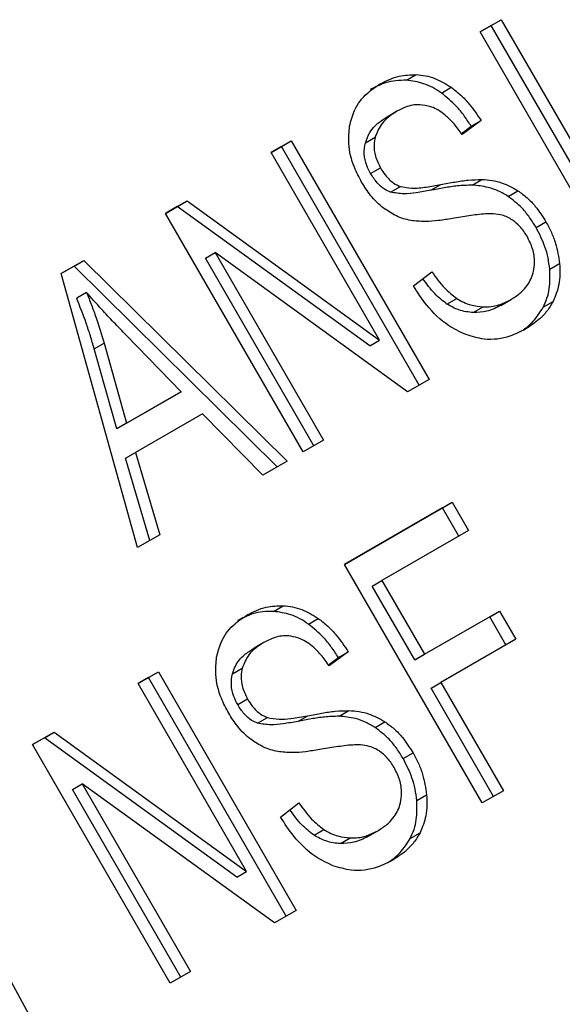
# Model space of a CAD drawing. Extents: x 0.4 to 10.6, y 0.4 to 8.1.
# Drawn here: x 3.7 to 3.7, y 5.3 to 5.4 of the extents above; entities that cross this region are included whole.
import ezdxf

# ---------------------------------------------------------------- set-up
doc = ezdxf.new("R2010")
doc.units = 0
doc.linetypes.add('SLD-SOLID', pattern=[0])
doc.layers.get('0').update_dxf_attribs({"linetype": 'CONTINUOUS'})

msp = doc.modelspace()

# ---------------------------------------------------------------- linework, layer by layer
at = {"color": 7, "linetype": 'SLD-SOLID'}
for p, q in [((3.700555447525804, 5.360013582086255), (3.700978157981234, 5.360257607638587)), ((3.700781307587954, 5.36014393138165), (3.700978157981234, 5.360257607638587)), ((3.700978157981234, 5.360257607638587), (3.703734063493967, 5.355484239284277)), ((3.703311353038002, 5.355240213732279), (3.700555447525804, 5.360013582086255)), ((3.700781307587954, 5.36014393138165), (3.700555463523047, 5.360013554378217)), ((3.703537213100253, 5.355370563028321), (3.700781307587954, 5.36014393138165)), ((3.69908292459398, 5.359044563462163), (3.6992797749875, 5.359158239717732)), ((3.699783212303561, 5.358790653879838), (3.699980062697331, 5.358904330135331)), ((3.698892427073379, 5.358424054919955), (3.698695576679703, 5.358310378664396)), ((3.700577588043812, 5.358237755418749), (3.700197147876915, 5.357957354036205)), ((3.700380737650632, 5.3581240791635), (3.700577588043812, 5.358237755418749)), ((3.700181883012326, 5.357977514420114), (3.700380737650632, 5.3581240791635)), ((3.696376202065916, 5.357600955036473), (3.6967803020673, 5.357834237002368)), ((3.696583451674796, 5.357720560745878), (3.6967803020673, 5.357834237002368)), ((3.6967803020673, 5.357834237002368), (3.699536207579257, 5.353060868647611)), ((3.698261748731754, 5.357796184187197), (3.698458599125435, 5.357909860442775)), ((3.696583451674796, 5.357720560745878), (3.696376218063125, 5.357600927328494)), ((3.699339357185745, 5.352947192392468), (3.696583451674796, 5.357720560745878)), ((3.698545584698039, 5.353843474108343), (3.696376202065916, 5.357600955036473)), ((3.698367268073357, 5.357178792131217), (3.698564118466922, 5.357292468386969)), ((3.700396964668088, 5.356946917496344), (3.700593815061611, 5.357060593751909)), ((3.698764632235253, 5.356806839678718), (3.698961482628804, 5.356920515934322)), ((3.699571599409311, 5.356843736598357), (3.699768449802955, 5.35695741285391)), ((3.701116887160902, 5.356722333439604), (3.701313737554468, 5.356836009695238)), ((3.694262652339841, 5.356380828750727), (3.694695996578181, 5.356630993055274)), ((3.694499146185509, 5.356517316798973), (3.694695996578181, 5.356630993055274)), ((3.694695996578181, 5.356630993055274), (3.698545584698039, 5.353843474108343)), ((3.694499146185509, 5.356517316798973), (3.694262668337025, 5.356380801042791)), ((3.698348734303702, 5.353729797855202), (3.694499146185509, 5.356517316798973)), ((3.697018557852038, 5.351607460396751), (3.694262652339841, 5.356380828750727)), ((3.682946678776974, 5.356136202478946), (3.696651171309063, 5.330938633849984)), ((3.701677689506866, 5.35609871481546), (3.701874539900431, 5.356212391071214)), ((3.695060963492055, 5.355482825758532), (3.695257813887033, 5.355596502012222)), ((3.697228466195678, 5.351728600961653), (3.695060963492055, 5.355482825758532)), ((3.699102863574022, 5.352810704477896), (3.695257813887033, 5.355596502012222)), ((3.695257813887033, 5.355596502012222), (3.69742531658922, 5.351842277217509)), ((3.692178346617933, 5.35517758466933), (3.692630300732358, 5.355438492226408)), ((3.692433450339446, 5.355324815970166), (3.692178355470059, 5.355177552836651)), ((3.692433450339446, 5.355324815970166), (3.692630300732358, 5.355438492226408)), ((3.696500022467105, 5.351308079348899), (3.692433450339446, 5.355324815970166)), ((3.692630300732358, 5.355438492226408), (3.696696872860415, 5.351421755603909)), ((3.701949921726222, 5.355262648975443), (3.7021467721199, 5.355376325230988)), ((3.693703342037429, 5.349693627044051), (3.692178346617933, 5.35517758466933)), ((3.699223151242697, 5.354929229978644), (3.699591856126631, 5.355211539317257)), ((3.69268319119417, 5.354800467795203), (3.692486340800541, 5.354686791539734)), ((3.699893865222743, 5.354565346280372), (3.700090715616397, 5.354679022536509)), ((3.700421539592134, 5.354398504452155), (3.700618389985709, 5.354512180707721)), ((3.700971533510897, 5.354540619941718), (3.701168383904677, 5.354654296197337)), ((3.70116838391183, 5.354654296184949), (3.701168559923367, 5.354654397827278)), ((3.70181903587628, 5.354501939185726), (3.702015886269924, 5.354615615441224)), ((3.694576202791843, 5.352810970274948), (3.693480651895025, 5.353941082735213)), ((3.692837242878283, 5.353673804389589), (3.693034093271479, 5.353787480646109)), ((3.693289345598499, 5.352068046487532), (3.692837242878283, 5.353673804389589)), ((3.693034093271479, 5.353787480646109), (3.693486195992291, 5.352181722744172)), ((3.698348734303702, 5.353729797855202), (3.698545584698039, 5.353843474108343)), ((3.699536207579257, 5.353060868647611), (3.699102863574022, 5.352810704477896)), ((3.694379352398373, 5.352697294019365), (3.693289345598499, 5.352068046487532)), ((3.693486195992291, 5.352181722744172), (3.694576202791843, 5.352810970274948)), ((3.694576202791843, 5.352810970274948), (3.694379352398373, 5.352697294019365)), ((3.695006151706307, 5.352373252064801), (3.693660923728828, 5.351596668483503)), ((3.696210357617016, 5.35114089633198), (3.695006151706307, 5.352373252064801)), ((3.693486195992291, 5.352181722744172), (3.693289345598499, 5.352068046487532)), ((3.69742531658922, 5.351842277217509), (3.697018557852038, 5.351607460396751)), ((3.693464073335797, 5.351482992227902), (3.693660923728828, 5.351596668483503)), ((3.693660923728828, 5.351596668483503), (3.69414732041907, 5.34994993030822)), ((3.69395047002556, 5.349836254053076), (3.693464073335797, 5.351482992227902)), ((3.696696872860415, 5.351421755603909), (3.696210357617016, 5.35114089633198)), ((3.697845312975472, 5.349357170796611), (3.700001399922034, 5.350601853297604)), ((3.69980454952886, 5.350488177040761), (3.700001399922034, 5.350601853297604)), ((3.700001399922034, 5.350601853297604), (3.700326619361077, 5.350038556706029)), ((3.69980454952886, 5.350488177040761), (3.697845328972716, 5.349357143088574)), ((3.700129768966732, 5.349924880451627), (3.69980454952886, 5.350488177040761)), ((3.69414732041907, 5.34994993030822), (3.693703342037429, 5.349693627044051)), ((3.700326619361077, 5.350038556706029), (3.698593242406434, 5.349037899489059)), ((3.700601218487665, 5.34458380244265), (3.697845312975472, 5.349357170796611)), ((3.698396392011788, 5.348924223235575), (3.698593242406434, 5.349037899489059)), ((3.698593242406434, 5.349037899489059), (3.699446708267734, 5.34755965326029)), ((3.699249857874535, 5.347445977003902), (3.698396392011788, 5.348924223235575)), ((3.696423302044473, 5.348417312444182), (3.696620152438003, 5.348530988699748)), ((3.699446708267734, 5.34755965326029), (3.700946132248415, 5.348425252299351)), ((3.700749281855327, 5.348311576042572), (3.700946132248415, 5.348425252299351)), ((3.700946132248415, 5.348425252299351), (3.701271351768767, 5.347861955567542)), ((3.69712359025337, 5.34816340283579), (3.697320440647141, 5.348277079091281)), ((3.700749281855327, 5.348311576042572), (3.699249857874535, 5.347445977003902)), ((3.701074501375519, 5.347748279311242), (3.700749281855327, 5.348311576042572)), ((3.696232805023168, 5.347796803876028), (3.696035954629492, 5.347683127620468)), ((3.701271351768767, 5.347861955567542), (3.699771927787833, 5.346996356528328)), ((3.697917965993589, 5.347610504374839), (3.697537525826703, 5.347330102992249)), ((3.69772111560044, 5.347496828119541), (3.697917965993589, 5.347610504374839)), ((3.697522260944921, 5.347350263363497), (3.69772111560044, 5.347496828119541)), ((3.699249857874535, 5.347445977003902), (3.699446708267734, 5.34755965326029)), ((3.693716580015729, 5.346973703992469), (3.694120680017156, 5.347206985958302)), ((3.693923829624587, 5.347093309701963), (3.694120680017156, 5.347206985958302)), ((3.694120680017156, 5.347206985958302), (3.696876585529071, 5.342433617603625)), ((3.695602126681526, 5.347168933143272), (3.695798977075208, 5.34728260939883)), ((3.693923829624587, 5.347093309701963), (3.693716596012896, 5.346973676284561)), ((3.696679735135605, 5.342319941348371), (3.693923829624587, 5.347093309701963)), ((3.69957507739501, 5.346882680271686), (3.699771927787833, 5.346996356528328)), ((3.699771927787833, 5.346996356528328), (3.701023928479543, 5.344827827726736)), ((3.695885962647794, 5.343216223064442), (3.693716580015729, 5.346973703992469)), ((3.700827078086376, 5.344714151470252), (3.69957507739501, 5.346882680271686)), ((3.695707646023154, 5.346551541087232), (3.695904496416721, 5.346665217342983)), ((3.697737342644399, 5.346319666279044), (3.697934193038349, 5.346433342534595)), ((3.696105010158343, 5.346179588429337), (3.696301860552067, 5.34629326468488)), ((3.69691197735916, 5.346216485554267), (3.697108827752809, 5.346330161809814)), ((3.698457265110718, 5.346095082395673), (3.69865411550429, 5.346208758651301)), ((3.691603030201504, 5.345753577655836), (3.692036374354194, 5.346003741910774)), ((3.691839523961308, 5.345890065654379), (3.692036374354194, 5.346003741910774)), ((3.692036374354194, 5.346003741910774), (3.695885962647794, 5.343216223064442)), ((3.691839523961308, 5.345890065654379), (3.691603046198693, 5.345753549947894)), ((3.695689112253542, 5.343102546811277), (3.691839523961308, 5.345890065654379)), ((3.694358935713693, 5.340980209301873), (3.691603030201504, 5.345753577655836)), ((3.699018067456671, 5.345471463771471), (3.699214917850238, 5.345585140027223)), ((3.692401341267662, 5.344855574614026), (3.692598191662878, 5.344969250868035)), ((3.694568843971664, 5.341101349817175), (3.692401341267662, 5.344855574614026)), ((3.69644324129075, 5.342183453299667), (3.692598191662878, 5.344969250868035)), ((3.692598191662878, 5.344969250868035), (3.694765694365326, 5.341215026073245)), ((3.701023928479543, 5.344827827726736), (3.700601218487665, 5.34458380244265)), ((3.699290299431231, 5.344635397951284), (3.699487149824904, 5.344749074206887)), ((3.696563529192472, 5.344301978934709), (3.696932234076442, 5.344584288273244)), ((3.697234243172506, 5.343938095236466), (3.697431093566166, 5.344051771492603)), ((3.698311911460666, 5.343913368897793), (3.698508761854445, 5.344027045153412)), ((3.698508761861598, 5.344027045141026), (3.698508937873136, 5.344027146783354)), ((3.697761917541953, 5.343771253408217), (3.697958767935526, 5.343884929663782)), ((3.69915941370885, 5.343874688230458), (3.699356264102569, 5.343988364486101)), ((3.695689112253542, 5.343102546811277), (3.695885962647794, 5.343216223064442)), ((3.696876585529071, 5.342433617603625), (3.69644324129075, 5.342183453299667)), ((3.694765694365326, 5.341215026073245), (3.694358935713693, 5.340980209301873))]:
    msp.add_line(p, q, dxfattribs=at)
at = {"color": 8, "linetype": 'SLD-SOLID'}
for p, q in [((3.698557647301738, 5.35897315002401), (3.69855785106766, 5.358973267693812)), ((3.695898025251064, 5.348345898979588), (3.695898229017533, 5.348346016649707))]:
    msp.add_line(p, q, dxfattribs=at)
at = {"color": 7, "linetype": 'SLD-SOLID'}
for points, knots in [([(3.69908292459398, 5.359044563462163), (3.699011273525488, 5.359044443898112), (3.698868008451439, 5.359044204831855), (3.698620687697566, 5.358989882634676), (3.698460143873105, 5.358909333954653), (3.69836100067388, 5.358859591438193)], [0, 0, 0, 0, 0.2767521695529034, 0.5533611835678163, 0.9999999999999999, 0.9999999999999999, 0.9999999999999999, 0.9999999999999999]), ([(3.69855785106766, 5.358973267693812), (3.698618384305958, 5.359005177457982), (3.698739485329206, 5.359069015197402), (3.698977411144055, 5.35914844614393), (3.69916430116703, 5.359154499517282), (3.6992797749875, 5.359158239717732)], [0, 0, 0, 0, 0.2763647122452744, 0.552887147356541, 0.9999999999999999, 0.9999999999999999, 0.9999999999999999, 0.9999999999999999]), ([(3.699783212303561, 5.358790653879838), (3.699726036851577, 5.358828125598341), (3.699611663851084, 5.358903083516994), (3.699376320395085, 5.359006432689664), (3.699198436795418, 5.359029551081423), (3.69908292459398, 5.359044563462163)], [0, 0, 0, 0, 0.2595307359131454, 0.5191617723501386, 0.9999999999999999, 0.9999999999999999, 0.9999999999999999, 0.9999999999999999]), ([(3.6992797749875, 5.359158239717732), (3.699341631277872, 5.359152296733782), (3.699465376414036, 5.359140407638047), (3.699705825730802, 5.359072481971862), (3.699872089272759, 5.358970535395214), (3.699980062697331, 5.358904330135331)], [0, 0, 0, 0, 0.2594810143899897, 0.5190985955383034, 1, 1, 1, 1]), ([(3.697946141195645, 5.358129555553723), (3.697973490721553, 5.358237307410684), (3.698038282700733, 5.358492575311716), (3.698263512342997, 5.358779758053936), (3.698468307534763, 5.358914398318658), (3.69855785106766, 5.358973267693812)], [0, 0, 0, 0, 0.2913165822316046, 0.6901391268721679, 1, 1, 1, 1]), ([(3.699980062697331, 5.358904330135331), (3.700044222500149, 5.358854484309186), (3.700172503420561, 5.358754822711489), (3.700379372238896, 5.358534468571407), (3.700501816967361, 5.358351178639382), (3.700577588043812, 5.358237755418749)], [0, 0, 0, 0, 0.2761026686729185, 0.5520388609447507, 1, 1, 1, 1]), ([(3.700380737650632, 5.3581240791635), (3.700335119948197, 5.358194335579105), (3.700243859739151, 5.35833488661155), (3.700052324572209, 5.35857104507707), (3.69988611876083, 5.358706677166359), (3.699783212303561, 5.358790653879838)], [0, 0, 0, 0, 0.2756994085702995, 0.55154872598164, 1, 1, 1, 1]), ([(3.698892603797304, 5.358424156957086), (3.698834281602204, 5.358386888955351), (3.698727451638512, 5.358318624390456), (3.698561765150552, 5.358161237008373), (3.698498371754909, 5.358006771291), (3.698458599125435, 5.357909860442775)], [0, 0, 0, 0, 0.3093895668575048, 0.5667152297204588, 1, 1, 1, 1]), ([(3.699569977230489, 5.358515648249711), (3.699497156989709, 5.358533303980851), (3.699322356972276, 5.358575685358307), (3.699089578494598, 5.358525940502528), (3.698948660040588, 5.358453123130223), (3.698892603797304, 5.358424156957086)], [0, 0, 0, 0, 0.3007070815455983, 0.7218268236109893, 1, 1, 1, 1]), ([(3.700197147876915, 5.357957354036205), (3.700144942966169, 5.358030471158833), (3.700051327838751, 5.358161586577926), (3.699862105125186, 5.358355689280089), (3.699697799572665, 5.358468643408513), (3.699585396809689, 5.358509977919632), (3.699569977230489, 5.358515648249711)], [0, 0, 0, 0, 0.3070856170425057, 0.5506734664700698, 0.9383607138552166, 1, 1, 1, 1]), ([(3.698261748731754, 5.357796184187197), (3.698288043775841, 5.357867228180606), (3.698354640187901, 5.35804715847637), (3.698525842922723, 5.35820492961547), (3.698656234538608, 5.358285930955682), (3.698695753403626, 5.358310480701526)], [0, 0, 0, 0, 0.3125795545565668, 0.7916578024609665, 1, 1, 1, 1]), ([(3.698187437990861, 5.357005555026372), (3.698135644687111, 5.357104141378492), (3.698006885727954, 5.357349228584121), (3.697908783413354, 5.35774509280394), (3.6979348984186, 5.358013851978379), (3.697946141195645, 5.358129555553723)], [0, 0, 0, 0, 0.2770558447909416, 0.6887651418540317, 0.9999999999999999, 0.9999999999999999, 0.9999999999999999, 0.9999999999999999]), ([(3.698458599125435, 5.357909860442775), (3.698448831164945, 5.357858246211975), (3.698425911693161, 5.357737138954462), (3.698451992167555, 5.357518067138916), (3.698525466411484, 5.357370236542311), (3.698564118466922, 5.357292468386969)], [0, 0, 0, 0, 0.2603579139088187, 0.610901924440556, 0.9999999999999999, 0.9999999999999999, 0.9999999999999999, 0.9999999999999999]), ([(3.698367268073357, 5.357178792131217), (3.698339363320334, 5.357232484494446), (3.698274499090287, 5.357357291684013), (3.698225444516602, 5.35757619249324), (3.698249594039135, 5.357722530717275), (3.698261748731754, 5.357796184187197)], [0, 0, 0, 0, 0.2727303068818226, 0.6339579981887667, 1, 1, 1, 1]), ([(3.698564118466922, 5.357292468386969), (3.698594066265173, 5.357244551509668), (3.698665988485629, 5.357129474996065), (3.698802134258926, 5.356991148789902), (3.698915486401798, 5.356940904249947), (3.698961482628804, 5.356920515934322)], [0, 0, 0, 0, 0.2977337081585634, 0.7150331792595941, 1, 1, 1, 1]), ([(3.698764632235253, 5.356806839678718), (3.698724430820004, 5.356824133954111), (3.698626380196222, 5.356866314421629), (3.698484575582812, 5.356995011546481), (3.69840757154354, 5.357115650433369), (3.698367268073357, 5.357178792131217)], [0, 0, 0, 0, 0.2488036217212312, 0.6068281466677705, 1, 1, 1, 1]), ([(3.699768449802955, 5.35695741285391), (3.699863058140227, 5.356975449978884), (3.700045455493395, 5.357010224121935), (3.700319201928243, 5.357052343265047), (3.700502139394069, 5.357057839444854), (3.700593815061611, 5.357060593751909)], [0, 0, 0, 0, 0.3496443476591166, 0.6740865065610122, 1, 1, 1, 1]), ([(3.700593815061611, 5.357060593751909), (3.700661256435227, 5.357055748834283), (3.700796195966937, 5.357046054919693), (3.701042203843936, 5.356987093218277), (3.701210353318265, 5.356893533509138), (3.701313737554468, 5.356836009695238)], [0, 0, 0, 0, 0.2778952575398679, 0.5560244981119647, 1, 1, 1, 1]), ([(3.698627719071028, 5.356486104360967), (3.698581160098779, 5.356524713290658), (3.698488062576662, 5.356601914214825), (3.698334554730598, 5.356772768016565), (3.698244348564111, 5.356915503804486), (3.698187437990861, 5.357005555026372)], [0, 0, 0, 0, 0.269682504833808, 0.5392467175702755, 1, 1, 1, 1]), ([(3.699571599409311, 5.356843736598357), (3.699474882265668, 5.356826324157425), (3.699296655649973, 5.356794237183998), (3.699028601188244, 5.356762535541606), (3.698853320344993, 5.356791954404789), (3.698764632235254, 5.356806839678718)], [0, 0, 0, 0, 0.3695606326465968, 0.6810120560870792, 1, 1, 1, 1]), ([(3.698961482628804, 5.356920515934322), (3.699037683992324, 5.356906559453502), (3.699214316196879, 5.356874208799113), (3.699483015733545, 5.356906173547952), (3.699672999005747, 5.356940278134805), (3.699768449802955, 5.35695741285391)], [0, 0, 0, 0, 0.2740675044979825, 0.6352792821601435, 1, 1, 1, 1]), ([(3.700396964668088, 5.356946917496344), (3.700298380663293, 5.356943628466341), (3.700108596613508, 5.356937296755278), (3.699835161899169, 5.356894139211488), (3.699659498413605, 5.356860546044611), (3.699571599409311, 5.356843736598357)], [0, 0, 0, 0, 0.3506781547138427, 0.675090452159854, 1, 1, 1, 1]), ([(3.701116887160902, 5.356722333439604), (3.701052960802855, 5.356760185692018), (3.700925131564535, 5.356835876295119), (3.700681196755597, 5.356920913176828), (3.70050513980979, 5.356937020580858), (3.700396964668088, 5.356946917496344)], [0, 0, 0, 0, 0.2783477486240882, 0.5565932704656743, 1, 1, 1, 1]), ([(3.701313737554468, 5.356836009695238), (3.701376180590205, 5.356790513434684), (3.701501039547674, 5.356699540668956), (3.701696638840157, 5.356492657155653), (3.701807131808823, 5.356318586064461), (3.701874539900431, 5.356212391071214)], [0, 0, 0, 0, 0.2806286344446136, 0.5611354143626893, 1, 1, 1, 1]), ([(3.701677689506866, 5.35609871481546), (3.701635724803675, 5.356166873359671), (3.7015517574643, 5.356303252058384), (3.701372012515538, 5.356526457558323), (3.701213600988591, 5.356648080113206), (3.701116887160902, 5.356722333439604)], [0, 0, 0, 0, 0.2801226868225887, 0.5604985838838049, 1, 1, 1, 1]), ([(3.69916866156199, 5.356239229650519), (3.699120709770964, 5.356250287544237), (3.699024794530657, 5.356272406020116), (3.698839422397288, 5.35634368302487), (3.698711522543105, 5.356429726397174), (3.698627719071028, 5.356486104360967)], [0, 0, 0, 0, 0.2563335815701799, 0.5127294840972154, 1, 1, 1, 1]), ([(3.700003837247789, 5.356278324096949), (3.699911659133819, 5.356263828466677), (3.699730089220875, 5.356235275372963), (3.69945250581963, 5.356209524046272), (3.69926367979168, 5.356229285556703), (3.69916866156199, 5.356239229650519)], [0, 0, 0, 0, 0.3387467026258178, 0.6672539354084491, 1, 1, 1, 1]), ([(3.700826815876559, 5.356374282867584), (3.700773573007362, 5.356373929929521), (3.700606611813138, 5.356372823171725), (3.700333483293581, 5.356332814624516), (3.700113798900265, 5.356296500770178), (3.700003837247789, 5.356278324096949)], [0, 0, 0, 0, 0.189525550709395, 0.5943220709109477, 1, 1, 1, 1]), ([(3.701205675993243, 5.356247368412594), (3.70117250704237, 5.356267630305593), (3.701106188291036, 5.356308142393194), (3.70097809554753, 5.356356022300897), (3.700884709042481, 5.356367294737518), (3.700826815876559, 5.356374282867584)], [0, 0, 0, 0, 0.2755139440441536, 0.5508688174682135, 1, 1, 1, 1]), ([(3.701495201003012, 5.355923942846401), (3.701473932771164, 5.355958406268799), (3.701431383690014, 5.356027353559145), (3.701338612437814, 5.356142739483689), (3.701256663542098, 5.356207238163575), (3.701205675993243, 5.356247368412594)], [0, 0, 0, 0, 0.2740940119441075, 0.5483506311270153, 1, 1, 1, 1]), ([(3.701949921726222, 5.355262648975443), (3.701940552821227, 5.355338442302615), (3.701921813658811, 5.355490039897923), (3.701842782448741, 5.355776140686721), (3.701742134841191, 5.355972795455521), (3.701677689506866, 5.35609871481546)], [0, 0, 0, 0, 0.2645119600691386, 0.5290621031195408, 0.9999999999999999, 0.9999999999999999, 0.9999999999999999, 0.9999999999999999]), ([(3.701874539900431, 5.356212391071214), (3.701912046249924, 5.356142712785429), (3.701987075078295, 5.356003326249122), (3.702094660779039, 5.355723730867981), (3.702126428422918, 5.355511948588443), (3.7021467721199, 5.355376325230988)], [0, 0, 0, 0, 0.2644110680303965, 0.528935844500166, 1, 1, 1, 1]), ([(3.701623553692825, 5.355216608943771), (3.701633628571289, 5.355279069633947), (3.701657196470864, 5.355425182292153), (3.701619690968834, 5.355675845478912), (3.701536594940278, 5.355841448431709), (3.701495201003012, 5.355923942846401)], [0, 0, 0, 0, 0.2725797411922458, 0.6376386563616601, 1, 1, 1, 1]), ([(3.70181903587628, 5.354501939185726), (3.701846112432473, 5.354561292494897), (3.701900269649614, 5.354680008111088), (3.701959127014419, 5.35493296737488), (3.701953524406934, 5.355133621234208), (3.701949921726222, 5.355262648975443)], [0, 0, 0, 0, 0.2630311552546044, 0.5261021855409517, 1, 1, 1, 1]), ([(3.7021467721199, 5.355376325230988), (3.702150522287794, 5.355304862527239), (3.702158025012238, 5.355161891601863), (3.70213172635666, 5.354896655428336), (3.702061228990158, 5.354725621552832), (3.702015886269924, 5.354615615441224)], [0, 0, 0, 0, 0.2628574396898211, 0.5258823053575022, 1, 1, 1, 1]), ([(3.699893865222743, 5.354565346280372), (3.699809481062363, 5.3546319551349), (3.699627448725408, 5.35477564282933), (3.699488051315557, 5.35497035352746), (3.699413273926446, 5.355074802797023)], [0, 0, 0, 0, 0.4635668683479299, 1, 1, 1, 1]), ([(3.699591856126631, 5.355211539317257), (3.699672255750114, 5.355098844217292), (3.699817153932354, 5.354895742331676), (3.700006452918382, 5.354745776748517), (3.700090715616397, 5.354679022536509)], [0, 0, 0, 0, 0.5548697867663706, 1, 1, 1, 1]), ([(3.701168383904677, 5.354654296197337), (3.701229586012074, 5.354693184612698), (3.701340675335946, 5.354763771851482), (3.701502465365061, 5.354927392481008), (3.701591265600847, 5.355085002573639), (3.70161992820736, 5.355201831452973), (3.701623553692825, 5.355216608943771)], [0, 0, 0, 0, 0.3005680227455084, 0.5455677891552255, 0.942519624835851, 1, 1, 1, 1]), ([(3.700269565901489, 5.353956361448527), (3.700151881643491, 5.35401228246518), (3.69986428185617, 5.354148943670085), (3.699503270162397, 5.35449945296344), (3.699308148253584, 5.354798821930236), (3.699223151242697, 5.354929229978644)], [0, 0, 0, 0, 0.2810406399915221, 0.6868142746149122, 1, 1, 1, 1]), ([(3.692837242878283, 5.353673804389589), (3.692812321428545, 5.353759690329169), (3.692762479552508, 5.353931458681288), (3.692649372529652, 5.35427046924302), (3.692551410600087, 5.354520627514232), (3.692486340800541, 5.354686791539734)], [0, 0, 0, 0, 0.251372723062216, 0.5027351231109489, 0.9999999999999999, 0.9999999999999999, 0.9999999999999999, 0.9999999999999999]), ([(3.693480651895025, 5.353941082735213), (3.693397054315659, 5.354027789895491), (3.69322985755161, 5.354201205881074), (3.692961835132478, 5.354485301914317), (3.69278243794151, 5.354688212747631), (3.69268319119417, 5.354800467795203)], [0, 0, 0, 0, 0.3088041235236947, 0.6176141769806609, 1, 1, 1, 1]), ([(3.69268319119417, 5.354800467795203), (3.6927165467791, 5.354716652802563), (3.692783258963171, 5.354549020268799), (3.692906508215422, 5.354212593588658), (3.6929831704461, 5.353957155314981), (3.693034093271479, 5.353787480646109)], [0, 0, 0, 0, 0.2513516425210359, 0.5027109276611588, 1, 1, 1, 1]), ([(3.700090715616397, 5.354679022536509), (3.700136459276213, 5.354652134612951), (3.700227926730898, 5.354598370442366), (3.70040626479784, 5.354534550670714), (3.700536615687428, 5.3545208043325), (3.700618389985709, 5.354512180707721)], [0, 0, 0, 0, 0.2715735114514332, 0.5430290875755248, 1, 1, 1, 1]), ([(3.700421539592134, 5.354398504452155), (3.700373271570136, 5.354402554498346), (3.700276703093467, 5.354410657312071), (3.700096644482695, 5.354454047154748), (3.699972061835715, 5.354522426631428), (3.699893865222743, 5.354565346280372)], [0, 0, 0, 0, 0.2711802714991051, 0.5425427568158271, 1, 1, 1, 1]), ([(3.700971533510897, 5.354540619941718), (3.700926672373865, 5.354516916632169), (3.700836927910581, 5.354469498288936), (3.700656176724811, 5.354407718026295), (3.700512410872001, 5.354402072724851), (3.700421539592134, 5.354398504452155)], [0, 0, 0, 0, 0.2688667725748117, 0.5378665320656443, 1, 1, 1, 1]), ([(3.700618389985709, 5.354512180707721), (3.700671476123377, 5.354512443203366), (3.700777623801654, 5.354512968073031), (3.700966378825493, 5.354553377641313), (3.701090170424655, 5.354615221974563), (3.701168383904677, 5.354654296197337)], [0, 0, 0, 0, 0.2691954623441014, 0.5382661950114361, 1, 1, 1, 1]), ([(3.701362671294567, 5.354014599087941), (3.701393407973477, 5.354034223857819), (3.701485734052746, 5.35409317225835), (3.701653307666005, 5.354242140509621), (3.701756624295539, 5.354404101611648), (3.70181903587628, 5.354501939185726)], [0, 0, 0, 0, 0.1649873682527332, 0.4955849942102628, 1, 1, 1, 1]), ([(3.702015886269924, 5.354615615441224), (3.701976811277835, 5.354549962548059), (3.701898696096439, 5.354418715236553), (3.701716784553845, 5.354228956308442), (3.701561717284331, 5.354128338209303), (3.701468119059812, 5.354067605370815)], [0, 0, 0, 0, 0.2840552491816862, 0.5678574999053697, 0.9999999999999999, 0.9999999999999999, 0.9999999999999999, 0.9999999999999999]), ([(3.701468119059812, 5.354067605370815), (3.701365749524392, 5.354015761478797), (3.701112503771651, 5.353887508034985), (3.700693304508781, 5.353828521717863), (3.700391727694923, 5.35391950587176), (3.700269565901489, 5.353956361448527)], [0, 0, 0, 0, 0.287574442431708, 0.7114128812228048, 0.9999999999999999, 0.9999999999999999, 0.9999999999999999, 0.9999999999999999]), ([(3.577723128858287, 5.350282670426939), (3.577712639882992, 5.350017524359509), (3.577652129210721, 5.348487902414576), (3.578153147365971, 5.345700645953581), (3.57924388070853, 5.341985553831229), (3.580985728180067, 5.338371774092348), (3.58329916633776, 5.334884555347402), (3.586189163677719, 5.331553009183604), (3.589627992475727, 5.328411029268753), (3.593583081301366, 5.325493683429075), (3.59801036467026, 5.322833494263221), (3.602859664637365, 5.320458355899923), (3.608077512617728, 5.318390832462589), (3.613608987257469, 5.316648903209367), (3.619398453520758, 5.315246801673427), (3.625388835341752, 5.314195766966503), (3.631521756992186, 5.313504162140073), (3.637737827727418, 5.313177470588016), (3.643977023007541, 5.313218257920282), (3.650178995002002, 5.313626133839578), (3.656283830880333, 5.314397738622311), (3.662232649204693, 5.315526854227222), (3.667968249368354, 5.31700459927812), (3.673435379895599, 5.318819742036749), (3.678489450521582, 5.320920530360567), (3.681800605377424, 5.32260929210575), (3.68424003937678, 5.323998413136361), (3.686679073542308, 5.325489555745736), (3.689950734763079, 5.327779863632947), (3.692096163259861, 5.329761732037796), (3.693085316118017, 5.330675475283067)], [0, 0, 0, 0, 0.007815791440686283, 0.04508913226789531, 0.08238401561681942, 0.1199537335457778, 0.1579687459692131, 0.1964650187387776, 0.2353654995186816, 0.2745384883822745, 0.3138550281683541, 0.3532165357099457, 0.3925569651433032, 0.4318561409779883, 0.4711099205702743, 0.5103231020297846, 0.5495051008736711, 0.5886675725711885, 0.627823219307185, 0.6669847559291097, 0.7061617148908252, 0.7453677204938458, 0.7846162653194269, 0.8239200435957044, 0.8632894979709838, 0.9006345593511208, 0.9058209254312329, 0.9266900424237696, 0.9662003398498037, 0.9999999999999999, 0.9999999999999999, 0.9999999999999999, 0.9999999999999999]), ([(3.696423302044473, 5.348417312444182), (3.696351650976392, 5.348417192865198), (3.696208385904396, 5.34841695376909), (3.695961065350322, 5.34836263146763), (3.695800521676255, 5.34828208284691), (3.695701378623752, 5.348232340394089)], [0, 0, 0, 0, 0.2767523485323068, 0.5533615366786343, 1, 1, 1, 1]), ([(3.695898229017533, 5.348346016649707), (3.695958762255794, 5.348377926413469), (3.696079863278904, 5.348441764152033), (3.69631778893139, 5.348521195079392), (3.696504678784464, 5.34852724848276), (3.696620152438002, 5.348530988699748)], [0, 0, 0, 0, 0.2763648859541954, 0.5528874945684507, 1, 1, 1, 1]), ([(3.69712359025337, 5.34816340283579), (3.697066414681585, 5.34820087462686), (3.696952041441282, 5.348275832690782), (3.696716697782346, 5.348379181783289), (3.696538814151822, 5.348402300116374), (3.696423302044473, 5.348417312444182)], [0, 0, 0, 0, 0.2595310870160366, 0.5191624754162143, 1, 1, 1, 1]), ([(3.696620152438003, 5.348530988699748), (3.696682008853183, 5.348525045708953), (3.696805754239961, 5.348513156599433), (3.697046203729123, 5.348445230906327), (3.697212467305989, 5.348343284303266), (3.697320440647141, 5.348277079091281)], [0, 0, 0, 0, 0.2594813612111562, 0.5190992932824049, 0.9999999999999999, 0.9999999999999999, 0.9999999999999999, 0.9999999999999999]), ([(3.695286519145532, 5.347502304509681), (3.6953113145767, 5.347602472120629), (3.695371993901193, 5.347847602077312), (3.695590167544637, 5.348141448971012), (3.695800610656571, 5.34828119334898), (3.695898229017533, 5.348346016649707)], [0, 0, 0, 0, 0.2703182014475207, 0.6615221066447368, 1, 1, 1, 1]), ([(3.69772111560044, 5.347496828119541), (3.697675497898003, 5.347567084535126), (3.697584237688947, 5.347707635567539), (3.697392702522015, 5.347943794033034), (3.69722649671064, 5.348079426122313), (3.69712359025337, 5.34816340283579)], [0, 0, 0, 0, 0.2756994085429656, 0.5515487259522108, 1, 1, 1, 1]), ([(3.697320440647141, 5.348277079091281), (3.697384600449971, 5.348227233265126), (3.69751288137039, 5.348127571667423), (3.697719750188698, 5.347907217527378), (3.697842194917153, 5.347723927595419), (3.697917965993589, 5.347610504374839)], [0, 0, 0, 0, 0.2761026687662436, 0.5520388610533209, 1, 1, 1, 1]), ([(3.696232981747092, 5.347796905913158), (3.696169801295313, 5.347756271927391), (3.696060435114633, 5.347685933971524), (3.695897304014287, 5.347525599787196), (3.695837011058946, 5.347376600857999), (3.695798977075208, 5.34728260939883)], [0, 0, 0, 0, 0.3355595032442456, 0.5808578480589435, 1, 1, 1, 1]), ([(3.696910355563576, 5.347888396859847), (3.696849449631938, 5.347904157675023), (3.696693178137726, 5.347944596530015), (3.696456450356512, 5.347909529088571), (3.69630464357448, 5.347833021869565), (3.696232981747092, 5.347796905913158)], [0, 0, 0, 0, 0.2521537142889325, 0.6469720870035258, 0.9999999999999999, 0.9999999999999999, 0.9999999999999999, 0.9999999999999999]), ([(3.697537525826703, 5.347330102992249), (3.69748532083458, 5.347403220057667), (3.697391705411578, 5.347534335583779), (3.697202482814281, 5.347728438199921), (3.697038177453221, 5.347841392294809), (3.696925775081735, 5.347882726565455), (3.696910355563576, 5.347888396859847)], [0, 0, 0, 0, 0.3070858595091388, 0.5506747816054278, 0.9383609235991016, 1, 1, 1, 1]), ([(3.695602126681526, 5.347168933143272), (3.695620196403657, 5.347222270105603), (3.695670801106512, 5.347371641585165), (3.695825574487935, 5.347547349907399), (3.695970068712154, 5.347640597111889), (3.696036131353416, 5.347683229657599)], [0, 0, 0, 0, 0.2316369692716358, 0.6487050501022319, 1, 1, 1, 1]), ([(3.695527815940629, 5.346378303982461), (3.695476022636909, 5.346476890334527), (3.695347263677778, 5.346721977540115), (3.695249161363145, 5.347117841759902), (3.695275276368458, 5.347386600934342), (3.695286519145532, 5.347502304509681)], [0, 0, 0, 0, 0.2770558446702475, 0.6887651418140068, 1, 1, 1, 1]), ([(3.695798977075208, 5.34728260939883), (3.695789209114734, 5.347230995167987), (3.695766289642989, 5.347109887910375), (3.695792370117387, 5.346890816094822), (3.695865844361313, 5.346742985498248), (3.695904496416721, 5.346665217342983)], [0, 0, 0, 0, 0.2603579140701218, 0.6109019248231536, 1, 1, 1, 1]), ([(3.695707646023154, 5.346551541087232), (3.695679741270129, 5.346605233450465), (3.695614877040089, 5.346730040640014), (3.69556582246644, 5.346948941449249), (3.695589971988927, 5.347095279673309), (3.695602126681526, 5.347168933143272)], [0, 0, 0, 0, 0.2727303068765726, 0.6339579980444805, 1, 1, 1, 1]), ([(3.695904496416721, 5.346665217342983), (3.695934444215159, 5.346617300465107), (3.696006366493879, 5.346502223857616), (3.696142512285539, 5.346363897656674), (3.696255864414137, 5.346313653007789), (3.696301860552067, 5.34629326468488)], [0, 0, 0, 0, 0.2977336786853432, 0.7150336832787577, 1, 1, 1, 1]), ([(3.696105010158343, 5.346179588429337), (3.696064808652902, 5.346196882801435), (3.695966757805929, 5.346239063506196), (3.695824953298017, 5.34636776081628), (3.695747949333774, 5.346488399620903), (3.695707646023154, 5.346551541087232)], [0, 0, 0, 0, 0.2488042239529575, 0.60682963539126, 1, 1, 1, 1]), ([(3.697108827752809, 5.346330161809814), (3.697203436091677, 5.346348198930794), (3.697385833445187, 5.346382973065621), (3.697659579908626, 5.346425092082661), (3.697842517372105, 5.346430588239203), (3.697934193038349, 5.346433342534595)], [0, 0, 0, 0, 0.3496443550475445, 0.674086510696291, 1, 1, 1, 1]), ([(3.697934193038349, 5.346433342534595), (3.698001634408215, 5.346428497654754), (3.698136573932791, 5.346418803815742), (3.698382581808172, 5.346359842167174), (3.698550731275525, 5.346266282461388), (3.69865411550429, 5.346208758651301)], [0, 0, 0, 0, 0.2778952661898149, 0.5560245169491494, 0.9999999999999999, 0.9999999999999999, 0.9999999999999999, 0.9999999999999999]), ([(3.695968096961363, 5.345858853207095), (3.69592153797594, 5.345897462120847), (3.695828440428171, 5.34597466301257), (3.695674932636089, 5.346145516909689), (3.695584726498473, 5.346288252733491), (3.695527815940629, 5.346378303982461)], [0, 0, 0, 0, 0.2696824911341928, 0.5392466861868127, 1, 1, 1, 1]), ([(3.69691197735916, 5.346216485554267), (3.696815260217129, 5.346199073110966), (3.696637033594285, 5.346166986131347), (3.696368979147845, 5.346135284332337), (3.696193698280674, 5.34616470316883), (3.696105010158343, 5.346179588429337)], [0, 0, 0, 0, 0.3695606024120971, 0.6810120390315905, 1, 1, 1, 1]), ([(3.696301860552067, 5.34629326468488), (3.696378826026983, 5.346279101132811), (3.69653897087631, 5.34624963051739), (3.696808348474186, 5.346276622720964), (3.696997756909512, 5.346310371321183), (3.697108827752809, 5.346330161809814)], [0, 0, 0, 0, 0.2767739749212262, 0.5758936271168537, 1, 1, 1, 1]), ([(3.697737342644399, 5.346319666279044), (3.697638758643097, 5.346316377263916), (3.697448974595254, 5.346310045581331), (3.69717553985367, 5.34626688815687), (3.69699987636542, 5.34623329499709), (3.69691197735916, 5.346216485554267)], [0, 0, 0, 0, 0.3506781411643444, 0.6750904430803807, 1, 1, 1, 1]), ([(3.698457265110718, 5.346095082395673), (3.698393338752956, 5.346132934647748), (3.698265509514918, 5.346208625250346), (3.698021574706848, 5.346293662106565), (3.697845517774596, 5.346309769419698), (3.697737342644399, 5.346319666279044)], [0, 0, 0, 0, 0.2783477571158278, 0.5565932887093156, 1, 1, 1, 1]), ([(3.69865411550429, 5.346208758651301), (3.698716558539997, 5.346163262390738), (3.698841417497416, 5.346072289624983), (3.699037016789915, 5.345865406111705), (3.699147509758606, 5.345691335020494), (3.699214917850238, 5.345585140027223)], [0, 0, 0, 0, 0.2806286343576335, 0.5611354142468254, 1, 1, 1, 1]), ([(3.699018067456671, 5.345471463771471), (3.698976102753482, 5.345539622315673), (3.698892135414109, 5.345676001014374), (3.698712390465333, 5.3458992065143), (3.698553978938403, 5.346020829069234), (3.698457265110718, 5.346095082395673)], [0, 0, 0, 0, 0.2801226867939091, 0.5604985838251271, 1, 1, 1, 1]), ([(3.696509039511841, 5.345611978606418), (3.696461087720726, 5.345623036499991), (3.696365172480391, 5.345645154975547), (3.696179800341629, 5.345716431969898), (3.696051900456136, 5.345802475281565), (3.695968096961363, 5.345858853207095)], [0, 0, 0, 0, 0.2563335727274234, 0.5127294656197006, 1, 1, 1, 1]), ([(3.697344215197565, 5.345651073053053), (3.697252037083615, 5.34563657742274), (3.6970704671707, 5.345608024328942), (3.69679288376946, 5.345582273002287), (3.69660405774152, 5.34560203451264), (3.696509039511841, 5.345611978606418)], [0, 0, 0, 0, 0.33874670260406, 0.6672539354162039, 1, 1, 1, 1]), ([(3.698167193362232, 5.345747031555224), (3.698113863571574, 5.345746674380843), (3.697946860204274, 5.345745555881711), (3.697673733851738, 5.345705543972798), (3.697454134182301, 5.345669243156991), (3.697344215197565, 5.345651073053053)], [0, 0, 0, 0, 0.1898371303095333, 0.5944789883553303, 1, 1, 1, 1]), ([(3.698546053943051, 5.345620117368543), (3.698512884980024, 5.345640379241276), (3.698446566206856, 5.34568089128685), (3.698318473292123, 5.345728771016295), (3.698225086659089, 5.345740043431937), (3.698167193362232, 5.345747031555224)], [0, 0, 0, 0, 0.2755136687373577, 0.5508682465457116, 1, 1, 1, 1]), ([(3.698835578952816, 5.345296691802417), (3.698814310720991, 5.345331155224776), (3.698771761639896, 5.345400102515031), (3.698678990387727, 5.345515488439584), (3.69859704149198, 5.345579987119478), (3.698546053943051, 5.345620117368543)], [0, 0, 0, 0, 0.2740940116655288, 0.548350630472989, 1, 1, 1, 1]), ([(3.699290299431231, 5.344635397951284), (3.699280930581156, 5.344711191278022), (3.699262191528623, 5.344862788872188), (3.699183160387902, 5.345148889667639), (3.69908251278515, 5.345345544424562), (3.699018067456671, 5.345471463771471)], [0, 0, 0, 0, 0.2645119756789646, 0.5290621333962499, 1, 1, 1, 1]), ([(3.699214917850238, 5.345585140027223), (3.699252424199369, 5.345515461741441), (3.699327453027194, 5.345376075204814), (3.699435038705559, 5.345096479823598), (3.699466806214886, 5.344884697553181), (3.699487149824904, 5.344749074206887)], [0, 0, 0, 0, 0.2644110807139491, 0.5289358711071237, 0.9999999999999999, 0.9999999999999999, 0.9999999999999999, 0.9999999999999999]), ([(3.698963931728009, 5.344589357382462), (3.698973992445012, 5.344651680020372), (3.698997556234835, 5.344797649491565), (3.698960182731737, 5.345048311763642), (3.698877032696708, 5.345214059617387), (3.698835578952816, 5.345296691802417)], [0, 0, 0, 0, 0.2719971678773488, 0.6370603699159617, 1, 1, 1, 1]), ([(3.69915941370885, 5.343874688230458), (3.699186490311454, 5.343934041598613), (3.699240647621112, 5.344052757332095), (3.699299504708959, 5.344305716691252), (3.699293902105773, 5.344506370417574), (3.699290299431231, 5.344635397951284)], [0, 0, 0, 0, 0.2630314876611403, 0.5261028473703957, 1, 1, 1, 1]), ([(3.699487149824904, 5.344749074206887), (3.699490899962905, 5.344677611435224), (3.699498402627676, 5.344534640371418), (3.699472104125361, 5.344269404192596), (3.69940160677233, 5.344098370426138), (3.699356264102569, 5.343988364486101)], [0, 0, 0, 0, 0.2628577548060093, 0.525882945201957, 1, 1, 1, 1]), ([(3.697234243172506, 5.343938095236466), (3.697149859012138, 5.344004704090976), (3.696967826675193, 5.344148391785378), (3.696828429265359, 5.344343102483493), (3.696753651876253, 5.344447551753058)], [0, 0, 0, 0, 0.4635668683024409, 1, 1, 1, 1]), ([(3.696932234076442, 5.344584288273244), (3.697012633699941, 5.344471593173211), (3.697157531882133, 5.344268491287576), (3.697346830868192, 5.344118525704521), (3.697431093566166, 5.344051771492603)], [0, 0, 0, 0, 0.5548697870626973, 1, 1, 1, 1]), ([(3.698508761854445, 5.344027045153412), (3.698571221149635, 5.344066801229442), (3.698683027213164, 5.344137967103932), (3.698844707490124, 5.34430278760007), (3.698932172157009, 5.344459392052447), (3.698960497929539, 5.344575305720641), (3.698963931728009, 5.344589357382462)], [0, 0, 0, 0, 0.3068575139655094, 0.5492942338876513, 0.9453630869868126, 1, 1, 1, 1]), ([(3.697609943673954, 5.343329110585901), (3.697492259267172, 5.343385031708618), (3.69720465922996, 5.34352169311869), (3.696843647601433, 5.343872202386564), (3.696648525938228, 5.344171571197029), (3.696563529192472, 5.344301978934709)], [0, 0, 0, 0, 0.2810410653725393, 0.6868150426142106, 0.9999999999999999, 0.9999999999999999, 0.9999999999999999, 0.9999999999999999]), ([(3.697431093566166, 5.344051771492603), (3.697476837225963, 5.344024883569046), (3.697568304680608, 5.343971119398466), (3.697746642747559, 5.343907299626709), (3.697876993637187, 5.343893553288538), (3.697958767935526, 5.343884929663782)], [0, 0, 0, 0, 0.27157351132178, 0.5430290873116649, 1, 1, 1, 1]), ([(3.697958767935526, 5.343884929663782), (3.698011854073181, 5.343885192159439), (3.698118001751442, 5.34388571702913), (3.698306756775266, 5.343926126597403), (3.698430548374426, 5.343987970930645), (3.698508761854445, 5.344027045153412)], [0, 0, 0, 0, 0.269195462312209, 0.5382661950008159, 0.9999999999999999, 0.9999999999999999, 0.9999999999999999, 0.9999999999999999]), ([(3.697761917541953, 5.343771253408217), (3.697713649519974, 5.343775303454379), (3.697617081043344, 5.343783406268042), (3.697437022432545, 5.343826796110756), (3.697312439785531, 5.343895175587477), (3.697234243172506, 5.343938095236466)], [0, 0, 0, 0, 0.2711802713641054, 0.5425427565440168, 1, 1, 1, 1]), ([(3.698311911460666, 5.343913368897793), (3.698267050323632, 5.343889665588245), (3.698177305860347, 5.343842247245015), (3.697996554674586, 5.343780466982397), (3.697852788821799, 5.343774821680929), (3.697761917541953, 5.343771253408217)], [0, 0, 0, 0, 0.2688667725980791, 0.5378665321116788, 1, 1, 1, 1]), ([(3.698703049410095, 5.343387348160262), (3.698733786146539, 5.343406972964928), (3.698826112399992, 5.34346592147083), (3.698993685859464, 5.343614889816361), (3.699097002330733, 5.343776850859633), (3.69915941370885, 5.343874688230458)], [0, 0, 0, 0, 0.1649877256273915, 0.4955860750225482, 1, 1, 1, 1]), ([(3.699356264102569, 5.343988364486101), (3.699317189042284, 5.343922711474527), (3.699239073722026, 5.343791463922059), (3.699057162205817, 5.343601704965542), (3.698902095022125, 5.343501086988052), (3.698808497009572, 5.343440354326918)], [0, 0, 0, 0, 0.2840557658921211, 0.5678585512678561, 1, 1, 1, 1]), ([(3.698808497009572, 5.343440354326918), (3.69870777866491, 5.343389250545051), (3.6984554541371, 5.343261222848879), (3.698036572808147, 5.343200683662463), (3.697733054791594, 5.343292050805375), (3.697609943673954, 5.343329110585901)], [0, 0, 0, 0, 0.2830902061015122, 0.7092114432722024, 1, 1, 1, 1])]:
    msp.add_open_spline(points, degree=3, knots=knots, dxfattribs=at)

doc.saveas('drawing.dxf')
